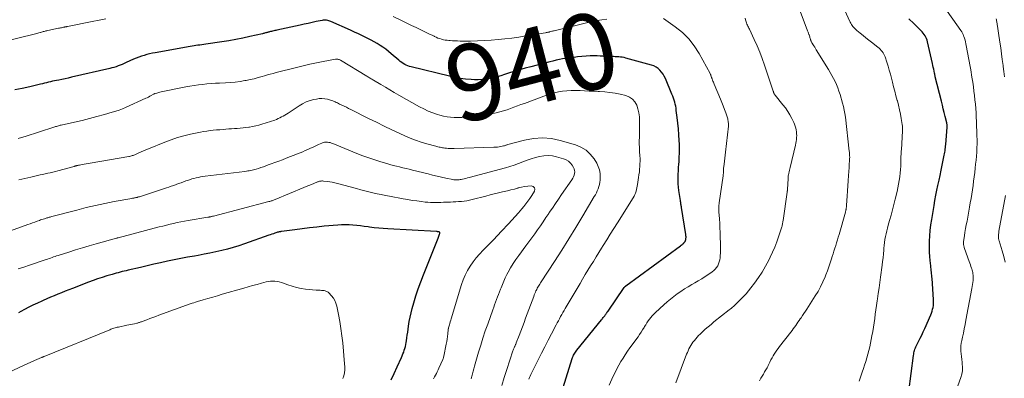
# Model space of a CAD drawing. Units: feet. Extents: x 2010000 to 2015018, y 525000 to 530000.
# Drawn here: x 2010403 to 2010661, y 525187 to 525281 of the extents above; entities that cross this region are included whole.
import ezdxf
from ezdxf.enums import TextEntityAlignment as Align

# ---------------------------------------------------------------- set-up
doc = ezdxf.new("R2010")
doc.units = ezdxf.units.FT
doc.header["$LTSCALE"] = 100
doc.header["$MEASUREMENT"] = 0
for name, color, linetype, lineweight in [('CONTOUR INDEX', 32, 'Continuous', 25), ('CONTOUR INDEX LABEL', 7, 'Continuous', 15), ('CONTOUR INTERMEDIATE', 40, 'Continuous', 15)]:
    doc.layers.add(name, color=color, linetype=linetype, lineweight=lineweight)
doc.styles.add('slant', font='romans.shx', dxfattribs={"oblique": 14.999978})

msp = doc.modelspace()

# ---------------------------------------------------------------- linework, layer by layer
at = {"layer": 'CONTOUR INDEX', "flags": 128}
for points, elevation in [([(2010545.56, 525184.32), (2010547.9, 525191.93), (2010548, 525192.23), (2010548.12, 525192.53), (2010548.25, 525192.81), (2010548.4, 525193.09), (2010548.57, 525193.36), (2010548.74, 525193.63), (2010548.93, 525193.88), (2010549.12, 525194.13), (2010555.56, 525202.08), (2010555.73, 525202.29), (2010555.89, 525202.5), (2010556.06, 525202.72), (2010556.22, 525202.93), (2010556.3, 525203.03), (2010556.43, 525203.2), (2010556.55, 525203.36), (2010556.67, 525203.52), (2010556.78, 525203.69), (2010556.92, 525203.89), (2010556.97, 525203.95), (2010557.02, 525204.02), (2010557.06, 525204.09), (2010557.11, 525204.16), (2010557.16, 525204.23), (2010557.2, 525204.29), (2010557.25, 525204.36), (2010557.3, 525204.43), (2010561.56, 525210.62), (2010561.61, 525210.68), (2010561.65, 525210.74), (2010561.71, 525210.8), (2010561.76, 525210.86), (2010561.82, 525210.91), (2010561.88, 525210.96), (2010561.94, 525211.01), (2010562, 525211.06), (2010576.33, 525221.54), (2010576.56, 525221.72), (2010576.78, 525221.9), (2010576.99, 525222.1), (2010577.19, 525222.3), (2010577.23, 525222.34), (2010577.39, 525222.54), (2010577.53, 525222.75), (2010577.63, 525222.99), (2010577.71, 525223.23), (2010577.77, 525223.49), (2010577.79, 525223.62), (2010577.81, 525223.75), (2010577.81, 525223.88), (2010577.8, 525224.01), (2010577.79, 525224.14), (2010577.77, 525224.27), (2010577.75, 525224.4), (2010577.74, 525224.53), (2010576.61, 525231.63), (2010576.57, 525231.86), (2010576.54, 525232.09), (2010576.5, 525232.32), (2010576.47, 525232.55), (2010576.43, 525232.78), (2010576.4, 525233.02), (2010576.36, 525233.25), (2010576.33, 525233.48), (2010575.93, 525236.17), (2010575.83, 525237.03), (2010575.75, 525237.88), (2010575.72, 525238.75), (2010575.72, 525239.61), (2010575.75, 525240.47), (2010575.79, 525241.33), (2010575.84, 525242.2), (2010575.91, 525243.06), (2010575.96, 525243.68), (2010576.04, 525244.85), (2010576.08, 525246.03), (2010576.08, 525247.2), (2010576.05, 525248.37), (2010576, 525249.32), (2010575.91, 525250.82), (2010575.8, 525252.33), (2010575.65, 525253.83), (2010575.49, 525255.32), (2010575.25, 525257.21), (2010575.18, 525257.76), (2010575.08, 525258.31), (2010574.96, 525258.85), (2010574.83, 525259.39), (2010574.67, 525259.93), (2010574.5, 525260.45), (2010574.31, 525260.98), (2010574.1, 525261.49), (2010572.37, 525265.59), (2010572.08, 525266.19), (2010571.75, 525266.76), (2010571.37, 525267.3), (2010570.94, 525267.81), (2010570.46, 525268.25), (2010569.94, 525268.63), (2010569.36, 525268.92), (2010568.75, 525269.15), (2010561.96, 525271), (2010561.51, 525271.1), (2010561.05, 525271.19), (2010560.59, 525271.25), (2010560.12, 525271.29), (2010559.65, 525271.31), (2010559.18, 525271.34), (2010558.72, 525271.36), (2010558.25, 525271.39), (2010557.62, 525271.42), (2010556.83, 525271.46), (2010556.05, 525271.49), (2010555.26, 525271.51), (2010554.48, 525271.53), (2010553.75, 525271.54), (2010552.64, 525271.53), (2010551.53, 525271.49), (2010550.42, 525271.41), (2010549.31, 525271.31), (2010548.83, 525271.25), (2010547.96, 525271.14), (2010547.1, 525271.02), (2010546.24, 525270.88), (2010545.38, 525270.74), (2010544.52, 525270.57), (2010543.67, 525270.39), (2010542.82, 525270.19), (2010541.97, 525269.98), (2010537.06, 525268.7), (2010535.56, 525268.3), (2010534.07, 525267.88), (2010532.59, 525267.43), (2010531.11, 525266.97), (2010530.09, 525266.64), (2010529.12, 525266.35), (2010528.15, 525266.07), (2010527.17, 525265.83), (2010526.19, 525265.61), (2010525.19, 525265.44), (2010524.2, 525265.32), (2010523.2, 525265.28), (2010522.19, 525265.29), (2010521.32, 525265.34), (2010519.88, 525265.45), (2010518.45, 525265.62), (2010517.03, 525265.88), (2010515.62, 525266.18), (2010505.56, 525268.66), (2010505.12, 525268.78), (2010504.69, 525268.94), (2010504.27, 525269.12), (2010503.87, 525269.33), (2010503.47, 525269.57), (2010503.09, 525269.82), (2010502.73, 525270.1), (2010502.37, 525270.39), (2010500.33, 525272.14), (2010499.62, 525272.72), (2010498.9, 525273.29), (2010498.16, 525273.82), (2010497.4, 525274.33), (2010496.63, 525274.82), (2010495.84, 525275.28), (2010495.04, 525275.72), (2010494.22, 525276.14), (2010493.8, 525276.35), (2010492.77, 525276.86), (2010491.73, 525277.35), (2010490.68, 525277.83), (2010489.63, 525278.31), (2010484.5, 525280.59), (2010484.22, 525280.71), (2010483.93, 525280.8), (2010483.64, 525280.87), (2010483.34, 525280.93), (2010483.04, 525280.96), (2010482.75, 525280.96), (2010482.45, 525280.94), (2010482.15, 525280.89), (2010480.64, 525280.56), (2010479.59, 525280.33), (2010478.54, 525280.1), (2010477.49, 525279.87), (2010476.44, 525279.64), (2010470.29, 525278.32), (2010470.01, 525278.26), (2010469.74, 525278.2), (2010469.46, 525278.14), (2010469.18, 525278.08), (2010469.13, 525278.07), (2010468.88, 525278.01), (2010468.63, 525277.95), (2010468.39, 525277.89), (2010468.14, 525277.83), (2010468.04, 525277.8), (2010467.84, 525277.75), (2010467.65, 525277.7), (2010467.46, 525277.64), (2010467.27, 525277.59), (2010467.08, 525277.53), (2010466.88, 525277.48), (2010466.69, 525277.43), (2010466.49, 525277.39), (2010463.21, 525276.64), (2010461.37, 525276.25), (2010459.52, 525275.88), (2010457.67, 525275.56), (2010455.81, 525275.26), (2010451.61, 525274.64), (2010451.1, 525274.57), (2010450.58, 525274.49), (2010450.06, 525274.42), (2010449.55, 525274.34), (2010449.03, 525274.26), (2010448.52, 525274.18), (2010448, 525274.1), (2010447.49, 525274.01), (2010438.31, 525272.37), (2010437.58, 525272.23), (2010436.86, 525272.07), (2010436.13, 525271.89), (2010435.42, 525271.7), (2010434.71, 525271.47), (2010434.01, 525271.23), (2010433.32, 525270.96), (2010432.63, 525270.66), (2010430.71, 525269.79), (2010430.18, 525269.56), (2010429.64, 525269.33), (2010429.11, 525269.11), (2010428.57, 525268.9), (2010428.03, 525268.7), (2010427.48, 525268.52), (2010426.92, 525268.37), (2010426.36, 525268.23), (2010416.3, 525265.92), (2010415.47, 525265.73), (2010414.65, 525265.55), (2010413.82, 525265.38), (2010412.98, 525265.21), (2010412.37, 525265.09), (2010411.85, 525264.98), (2010411.32, 525264.87), (2010410.8, 525264.75), (2010410.28, 525264.62), (2010409.76, 525264.49), (2010409.24, 525264.36), (2010408.71, 525264.23), (2010408.19, 525264.11), (2010405.34, 525263.43), (2010403.39, 525262.99), (2010401.43, 525262.59)], 940), ([(2010636.35, 525183.3), (2010637.58, 525192.76), (2010637.63, 525193.09), (2010637.69, 525193.42), (2010637.77, 525193.75), (2010637.85, 525194.07), (2010637.96, 525194.39), (2010638.07, 525194.71), (2010638.2, 525195.02), (2010638.34, 525195.32), (2010638.89, 525196.42), (2010639.31, 525197.27), (2010639.72, 525198.12), (2010640.12, 525198.98), (2010640.51, 525199.84), (2010642.1, 525203.43), (2010642.3, 525203.91), (2010642.47, 525204.39), (2010642.6, 525204.88), (2010642.71, 525205.39), (2010642.79, 525205.89), (2010642.84, 525206.4), (2010642.84, 525206.92), (2010642.83, 525207.43), (2010642.44, 525213.01), (2010642.41, 525213.43), (2010642.37, 525213.84), (2010642.32, 525214.26), (2010642.27, 525214.67), (2010642.22, 525215.09), (2010642.17, 525215.5), (2010642.12, 525215.92), (2010642.08, 525216.33), (2010641.94, 525217.69), (2010641.86, 525218.79), (2010641.8, 525219.89), (2010641.78, 525220.99), (2010641.79, 525222.09), (2010641.81, 525222.78), (2010641.88, 525224.22), (2010641.99, 525225.66), (2010642.16, 525227.09), (2010642.36, 525228.52), (2010642.97, 525232.21), (2010643.2, 525233.54), (2010643.44, 525234.87), (2010643.7, 525236.19), (2010643.99, 525237.5), (2010644.27, 525238.82), (2010644.56, 525240.13), (2010644.84, 525241.45), (2010645.12, 525242.77), (2010645.58, 525244.99), (2010645.65, 525245.4), (2010645.73, 525245.8), (2010645.79, 525246.2), (2010645.85, 525246.61), (2010645.91, 525247.02), (2010645.95, 525247.43), (2010645.99, 525247.83), (2010646.03, 525248.24), (2010646.4, 525252.83), (2010646.4, 525252.97), (2010646.41, 525253.1), (2010646.4, 525253.24), (2010646.39, 525253.38), (2010646.38, 525253.51), (2010646.36, 525253.65), (2010646.34, 525253.78), (2010646.31, 525253.92), (2010645.89, 525255.64), (2010645.64, 525256.63), (2010645.4, 525257.62), (2010645.15, 525258.62), (2010644.91, 525259.61), (2010643.3, 525266.07), (2010643.24, 525266.3), (2010643.19, 525266.52), (2010643.14, 525266.75), (2010643.09, 525266.97), (2010642.98, 525267.54), (2010642.87, 525268.05), (2010642.77, 525268.55), (2010642.65, 525269.06), (2010642.54, 525269.57), (2010641.25, 525275.29), (2010641.14, 525275.69), (2010641, 525276.09), (2010640.82, 525276.47), (2010640.62, 525276.84), (2010640.38, 525277.2), (2010640.13, 525277.54), (2010639.85, 525277.86), (2010639.56, 525278.17), (2010637.62, 525280.06), (2010636.36, 525281.32)], 960), ([(2010500.28, 525186.34), (2010501.09, 525188.03), (2010501.88, 525189.72), (2010503.01, 525192.17), (2010503.22, 525192.65), (2010503.42, 525193.13), (2010503.61, 525193.62), (2010503.78, 525194.11), (2010503.93, 525194.61), (2010504.06, 525195.11), (2010504.17, 525195.62), (2010504.26, 525196.13), (2010504.33, 525196.61), (2010504.44, 525197.37), (2010504.55, 525198.12), (2010504.66, 525198.88), (2010504.77, 525199.64), (2010504.88, 525200.48), (2010505.07, 525201.66), (2010505.29, 525202.82), (2010505.56, 525203.98), (2010505.86, 525205.13), (2010506.27, 525206.59), (2010506.83, 525208.46), (2010507.43, 525210.31), (2010508.09, 525212.14), (2010508.78, 525213.96), (2010512.65, 525223.61), (2010512.75, 525223.86), (2010512.85, 525224.12), (2010512.95, 525224.38), (2010513.05, 525224.64), (2010513.13, 525224.86), (2010513.14, 525224.99), (2010513.11, 525225.09), (2010513.04, 525225.17), (2010512.93, 525225.23), (2010512.77, 525225.27), (2010512.7, 525225.29), (2010512.63, 525225.3), (2010512.56, 525225.31), (2010512.49, 525225.31), (2010512.42, 525225.32), (2010512.35, 525225.32), (2010512.28, 525225.33), (2010512.21, 525225.33), (2010499.45, 525226.05), (2010498.25, 525226.13), (2010497.05, 525226.23), (2010495.85, 525226.36), (2010494.66, 525226.51), (2010494.26, 525226.56), (2010493.26, 525226.69), (2010492.27, 525226.82), (2010491.27, 525226.93), (2010490.27, 525227.04), (2010489.27, 525227.11), (2010488.28, 525227.14), (2010487.28, 525227.12), (2010486.28, 525227.05), (2010482.74, 525226.72), (2010480.81, 525226.52), (2010478.89, 525226.31), (2010476.97, 525226.08), (2010475.05, 525225.83), (2010471.53, 525225.36), (2010471.37, 525225.34), (2010471.22, 525225.31), (2010471.06, 525225.28), (2010470.9, 525225.25), (2010470.75, 525225.22), (2010470.59, 525225.18), (2010470.44, 525225.14), (2010470.29, 525225.09), (2010469.77, 525224.91), (2010469.37, 525224.77), (2010468.96, 525224.63), (2010468.55, 525224.49), (2010468.15, 525224.35), (2010461.82, 525222.09), (2010460.33, 525221.59), (2010458.83, 525221.12), (2010457.31, 525220.71), (2010455.79, 525220.33), (2010454.25, 525219.99), (2010452.71, 525219.66), (2010451.17, 525219.36), (2010449.62, 525219.07), (2010448.64, 525218.9), (2010446.85, 525218.58), (2010445.06, 525218.24), (2010443.28, 525217.88), (2010441.51, 525217.51), (2010439.73, 525217.12), (2010437.96, 525216.73), (2010436.19, 525216.32), (2010434.42, 525215.91), (2010431.21, 525215.16), (2010430.69, 525215.04), (2010430.16, 525214.91), (2010429.63, 525214.79), (2010429.1, 525214.66), (2010428.58, 525214.52), (2010428.05, 525214.38), (2010427.53, 525214.24), (2010427.01, 525214.08), (2010425.61, 525213.65), (2010424.39, 525213.27), (2010423.18, 525212.86), (2010421.98, 525212.44), (2010420.78, 525211.99), (2010416.62, 525210.4), (2010415.65, 525210.02), (2010414.68, 525209.64), (2010413.71, 525209.25), (2010412.75, 525208.85), (2010411.78, 525208.45), (2010410.82, 525208.05), (2010409.86, 525207.64), (2010408.9, 525207.23), (2010408.5, 525207.06), (2010407.35, 525206.54), (2010406.21, 525206.01), (2010405.09, 525205.44), (2010403.97, 525204.86), (2010403.03, 525204.34), (2010402.39, 525203.99)], 920)]:
    msp.add_lwpolyline(points, dxfattribs=dict(at, elevation=elevation))
at = {"layer": 'CONTOUR INTERMEDIATE', "flags": 128}
for points, elevation in [([(2010597.07, 525186.04), (2010597.47, 525186.74), (2010598.13, 525187.86), (2010598.29, 525188.14), (2010598.46, 525188.41), (2010598.63, 525188.69), (2010598.8, 525188.96), (2010598.97, 525189.24), (2010599.13, 525189.52), (2010599.27, 525189.8), (2010599.42, 525190.09), (2010599.85, 525191.02), (2010600.12, 525191.56), (2010600.39, 525192.09), (2010600.68, 525192.61), (2010600.98, 525193.12), (2010601.3, 525193.63), (2010601.64, 525194.12), (2010601.98, 525194.61), (2010602.35, 525195.08), (2010605.33, 525198.89), (2010605.66, 525199.31), (2010605.98, 525199.75), (2010606.3, 525200.19), (2010606.61, 525200.63), (2010606.91, 525201.07), (2010607.22, 525201.52), (2010607.52, 525201.96), (2010607.83, 525202.41), (2010608.01, 525202.66), (2010608.4, 525203.23), (2010608.79, 525203.8), (2010609.17, 525204.38), (2010609.55, 525204.96), (2010611.76, 525208.41), (2010612.48, 525209.61), (2010613.16, 525210.84), (2010613.76, 525212.11), (2010614.32, 525213.4), (2010614.55, 525213.99), (2010614.94, 525215.01), (2010615.32, 525216.04), (2010615.68, 525217.08), (2010616.02, 525218.12), (2010616.22, 525218.75), (2010616.45, 525219.48), (2010616.68, 525220.21), (2010616.9, 525220.94), (2010617.13, 525221.67), (2010617.36, 525222.4), (2010617.58, 525223.13), (2010617.8, 525223.86), (2010618.01, 525224.6), (2010619.68, 525230.46), (2010619.72, 525230.61), (2010619.76, 525230.75), (2010619.79, 525230.89), (2010619.82, 525231.04), (2010619.85, 525231.18), (2010619.88, 525231.33), (2010619.9, 525231.47), (2010619.92, 525231.62), (2010619.94, 525231.79), (2010619.96, 525231.94), (2010619.97, 525232.09), (2010619.98, 525232.25), (2010620.16, 525234.65), (2010620.25, 525236.01), (2010620.34, 525237.36), (2010620.42, 525238.72), (2010620.5, 525240.07), (2010620.63, 525242.22), (2010620.65, 525242.58), (2010620.67, 525242.95), (2010620.7, 525243.31), (2010620.73, 525243.68), (2010620.76, 525244.04), (2010620.77, 525244.22), (2010620.79, 525244.41), (2010620.79, 525244.6), (2010620.8, 525244.79), (2010620.8, 525244.97), (2010620.79, 525245.16), (2010620.79, 525245.35), (2010620.78, 525245.53), (2010620.77, 525245.6), (2010620.75, 525245.81), (2010620.73, 525246.03), (2010620.71, 525246.25), (2010620.69, 525246.47), (2010619.67, 525255.45), (2010619.54, 525256.38), (2010619.38, 525257.3), (2010619.17, 525258.21), (2010618.93, 525259.12), (2010618.26, 525261.44), (2010617.98, 525262.31), (2010617.68, 525263.16), (2010617.34, 525264), (2010616.97, 525264.82), (2010616.56, 525265.63), (2010616.14, 525266.43), (2010615.69, 525267.22), (2010615.23, 525268), (2010612.03, 525273.19), (2010611.83, 525273.52), (2010611.62, 525273.85), (2010611.41, 525274.17), (2010611.2, 525274.5), (2010610.93, 525274.92), (2010610.86, 525275.03), (2010610.79, 525275.15), (2010610.73, 525275.28), (2010610.68, 525275.4), (2010610.63, 525275.53), (2010610.58, 525275.66), (2010610.54, 525275.8), (2010610.5, 525275.93), (2010610.44, 525276.14), (2010610.37, 525276.37), (2010610.3, 525276.61), (2010610.22, 525276.84), (2010610.14, 525277.07), (2010610.09, 525277.22), (2010609.97, 525277.52), (2010609.86, 525277.83), (2010609.75, 525278.13), (2010609.63, 525278.44), (2010605.84, 525288.48)], 952), ([(2010623.27, 525185.95), (2010624.09, 525188.35), (2010624.41, 525189.29), (2010624.72, 525190.23), (2010625.02, 525191.17), (2010625.32, 525192.11), (2010625.6, 525193.06), (2010625.85, 525194.01), (2010626.07, 525194.97), (2010626.27, 525195.94), (2010626.64, 525197.89), (2010626.85, 525199.03), (2010627.04, 525200.17), (2010627.21, 525201.32), (2010627.37, 525202.47), (2010627.52, 525203.62), (2010627.68, 525204.77), (2010627.84, 525205.92), (2010628.01, 525207.07), (2010628.1, 525207.64), (2010628.31, 525209.07), (2010628.52, 525210.51), (2010628.72, 525211.94), (2010628.92, 525213.38), (2010629.33, 525216.48), (2010629.46, 525217.48), (2010629.57, 525218.47), (2010629.67, 525219.47), (2010629.76, 525220.47), (2010629.8, 525220.93), (2010629.87, 525221.7), (2010629.96, 525222.47), (2010630.08, 525223.24), (2010630.21, 525224), (2010630.37, 525224.76), (2010630.54, 525225.52), (2010630.73, 525226.27), (2010630.93, 525227.02), (2010631.29, 525228.29), (2010631.68, 525229.67), (2010632.05, 525231.05), (2010632.41, 525232.44), (2010632.76, 525233.83), (2010633.26, 525235.85), (2010633.47, 525236.81), (2010633.67, 525237.77), (2010633.83, 525238.73), (2010633.97, 525239.7), (2010633.99, 525239.84), (2010634.09, 525240.74), (2010634.17, 525241.64), (2010634.22, 525242.55), (2010634.25, 525243.45), (2010634.27, 525244.75), (2010634.27, 525245), (2010634.28, 525245.26), (2010634.3, 525245.52), (2010634.31, 525245.78), (2010634.33, 525246.03), (2010634.35, 525246.29), (2010634.36, 525246.55), (2010634.38, 525246.81), (2010634.67, 525251.84), (2010634.68, 525252.25), (2010634.67, 525252.67), (2010634.64, 525253.09), (2010634.59, 525253.5), (2010634.35, 525255.04), (2010634.15, 525256.21), (2010633.92, 525257.39), (2010633.64, 525258.55), (2010633.33, 525259.7), (2010633.3, 525259.82), (2010632.96, 525261.02), (2010632.63, 525262.24), (2010632.31, 525263.45), (2010632.01, 525264.67), (2010631.77, 525265.66), (2010631.49, 525266.74), (2010631.2, 525267.81), (2010630.89, 525268.88), (2010630.55, 525269.94), (2010630.12, 525271.28), (2010629.97, 525271.66), (2010629.8, 525272.02), (2010629.59, 525272.36), (2010629.36, 525272.69), (2010629.09, 525273), (2010628.82, 525273.3), (2010628.52, 525273.57), (2010628.21, 525273.83), (2010626.55, 525275.13), (2010625.81, 525275.72), (2010625.06, 525276.31), (2010624.32, 525276.9), (2010623.58, 525277.5), (2010622.65, 525278.25), (2010622.38, 525278.48), (2010622.13, 525278.72), (2010621.89, 525278.99), (2010621.67, 525279.26), (2010621.46, 525279.55), (2010621.27, 525279.85), (2010621.09, 525280.16), (2010620.93, 525280.47), (2010619.44, 525283.66)], 956), ([(2010648.41, 525182.59), (2010650, 525186.93), (2010650.25, 525187.82), (2010650.42, 525188.72), (2010650.45, 525189.64), (2010650.4, 525190.56), (2010650.35, 525191.01), (2010650.26, 525191.72), (2010650.18, 525192.43), (2010650.12, 525193.14), (2010650.05, 525193.85), (2010650.03, 525194.56), (2010650.05, 525195.27), (2010650.13, 525195.97), (2010650.25, 525196.67), (2010650.44, 525197.52), (2010650.68, 525198.64), (2010650.92, 525199.77), (2010651.14, 525200.89), (2010651.36, 525202.02), (2010652.92, 525210.38), (2010653.01, 525210.9), (2010653.09, 525211.41), (2010653.16, 525211.93), (2010653.21, 525212.45), (2010653.24, 525212.79), (2010653.26, 525213.14), (2010653.27, 525213.49), (2010653.24, 525213.84), (2010653.2, 525214.19), (2010653.14, 525214.53), (2010653.06, 525214.88), (2010652.97, 525215.21), (2010652.86, 525215.55), (2010652.8, 525215.74), (2010652.65, 525216.17), (2010652.51, 525216.6), (2010652.36, 525217.02), (2010652.21, 525217.45), (2010650.97, 525220.92), (2010650.91, 525221.11), (2010650.86, 525221.29), (2010650.81, 525221.48), (2010650.77, 525221.67), (2010650.74, 525221.86), (2010650.72, 525222.05), (2010650.72, 525222.25), (2010650.72, 525222.44), (2010650.73, 525222.58), (2010650.75, 525222.84), (2010650.77, 525223.11), (2010650.81, 525223.37), (2010650.84, 525223.63), (2010651.1, 525225.11), (2010651.27, 525226.11), (2010651.45, 525227.1), (2010651.63, 525228.1), (2010651.81, 525229.1), (2010652.3, 525231.74), (2010652.5, 525232.88), (2010652.7, 525234.02), (2010652.88, 525235.17), (2010653.06, 525236.31), (2010653.22, 525237.46), (2010653.37, 525238.61), (2010653.52, 525239.76), (2010653.66, 525240.91), (2010653.78, 525241.99), (2010653.9, 525243.06), (2010654, 525244.13), (2010654.09, 525245.19), (2010654.17, 525246.26), (2010654.23, 525247.33), (2010654.26, 525248.4), (2010654.27, 525249.47), (2010654.25, 525250.54), (2010654.12, 525254.33), (2010654.07, 525255.47), (2010654.01, 525256.61), (2010653.92, 525257.74), (2010653.83, 525258.88), (2010653.71, 525260.01), (2010653.59, 525261.14), (2010653.45, 525262.27), (2010653.3, 525263.4), (2010653.13, 525264.6), (2010652.99, 525265.53), (2010652.85, 525266.46), (2010652.69, 525267.39), (2010652.52, 525268.31), (2010652.35, 525269.23), (2010652.18, 525270.16), (2010652.01, 525271.08), (2010651.85, 525272), (2010651.36, 525274.75), (2010651.26, 525275.23), (2010651.14, 525275.71), (2010650.99, 525276.19), (2010650.83, 525276.66), (2010650.75, 525276.86), (2010650.6, 525277.22), (2010650.43, 525277.57), (2010650.24, 525277.9), (2010650.03, 525278.22), (2010645.4, 525284.83)], 964), ([(2010425.31, 525281.32), (2010423.56, 525280.93), (2010421.8, 525280.57), (2010415.25, 525279.28), (2010415.12, 525279.25), (2010414.99, 525279.23), (2010414.85, 525279.2), (2010414.72, 525279.18), (2010414.59, 525279.16), (2010414.45, 525279.13), (2010414.32, 525279.11), (2010414.19, 525279.08), (2010413.93, 525279.03), (2010413.67, 525278.98), (2010413.41, 525278.93), (2010413.15, 525278.87), (2010412.89, 525278.82), (2010410.09, 525278.22), (2010409.85, 525278.17), (2010409.61, 525278.11), (2010409.38, 525278.06), (2010409.14, 525278), (2010408.91, 525277.94), (2010408.67, 525277.87), (2010408.43, 525277.81), (2010408.2, 525277.75), (2010408.07, 525277.71), (2010407.77, 525277.63), (2010407.47, 525277.55), (2010407.17, 525277.47), (2010406.87, 525277.4), (2010393.59, 525274.13)], 944), ([(2010556.95, 525281.21), (2010555.7, 525281.06), (2010554.45, 525280.88), (2010553.21, 525280.64), (2010551.97, 525280.36), (2010543.16, 525278.18), (2010542.95, 525278.12), (2010542.74, 525278.07), (2010542.52, 525278.02), (2010542.31, 525277.96), (2010541.89, 525277.85), (2010541.81, 525277.84), (2010541.5, 525277.77), (2010541.35, 525277.74), (2010541.19, 525277.71), (2010541.04, 525277.68), (2010540.88, 525277.65), (2010535.63, 525276.79), (2010533.83, 525276.51), (2010532.03, 525276.25), (2010530.22, 525276.03), (2010528.41, 525275.84), (2010526.6, 525275.68), (2010524.78, 525275.57), (2010522.97, 525275.5), (2010521.15, 525275.47), (2010518.43, 525275.47), (2010517.78, 525275.48), (2010517.12, 525275.5), (2010516.47, 525275.53), (2010515.82, 525275.57), (2010515.5, 525275.6), (2010515.01, 525275.65), (2010514.52, 525275.72), (2010514.04, 525275.82), (2010513.56, 525275.94), (2010513.09, 525276.09), (2010512.62, 525276.26), (2010512.17, 525276.45), (2010511.72, 525276.65), (2010511.59, 525276.72), (2010511.08, 525276.97), (2010510.57, 525277.22), (2010510.06, 525277.47), (2010509.55, 525277.72), (2010508.12, 525278.41), (2010506.9, 525279), (2010505.67, 525279.59), (2010504.45, 525280.18), (2010503.22, 525280.76), (2010500.81, 525281.91)], 944), ([(2010557.59, 525184.89), (2010558.68, 525187.33), (2010559.14, 525188.3), (2010559.62, 525189.26), (2010560.13, 525190.2), (2010560.67, 525191.13), (2010561.24, 525192.04), (2010561.82, 525192.94), (2010562.43, 525193.83), (2010563.04, 525194.71), (2010565.18, 525197.67), (2010565.6, 525198.26), (2010566.01, 525198.86), (2010566.4, 525199.47), (2010566.78, 525200.09), (2010566.92, 525200.33), (2010567.23, 525200.83), (2010567.54, 525201.32), (2010567.87, 525201.81), (2010568.21, 525202.29), (2010568.56, 525202.75), (2010568.94, 525203.2), (2010569.34, 525203.63), (2010569.75, 525204.04), (2010571.96, 525206.08), (2010572.81, 525206.84), (2010573.68, 525207.57), (2010574.58, 525208.28), (2010575.5, 525208.96), (2010576.44, 525209.61), (2010577.39, 525210.24), (2010578.37, 525210.83), (2010579.35, 525211.41), (2010580.07, 525211.81), (2010581.02, 525212.36), (2010581.95, 525212.92), (2010582.87, 525213.52), (2010583.78, 525214.13), (2010584.66, 525214.75), (2010585.09, 525215.09), (2010585.48, 525215.47), (2010585.82, 525215.9), (2010586.12, 525216.36), (2010586.35, 525216.86), (2010586.54, 525217.37), (2010586.66, 525217.9), (2010586.74, 525218.45), (2010586.77, 525218.94), (2010586.82, 525219.75), (2010586.85, 525220.55), (2010586.86, 525221.36), (2010586.85, 525222.16), (2010586.8, 525223.86), (2010586.76, 525225.07), (2010586.7, 525226.28), (2010586.64, 525227.49), (2010586.56, 525228.7), (2010586.44, 525230.52), (2010586.43, 525230.82), (2010586.41, 525231.12), (2010586.41, 525231.42), (2010586.41, 525231.72), (2010586.42, 525232.02), (2010586.44, 525232.32), (2010586.47, 525232.62), (2010586.51, 525232.92), (2010587.56, 525240), (2010587.57, 525240.09), (2010587.58, 525240.19), (2010587.59, 525240.29), (2010587.6, 525240.38), (2010587.6, 525240.48), (2010587.61, 525240.57), (2010587.61, 525240.67), (2010587.62, 525240.76), (2010587.62, 525241.02), (2010587.63, 525241.24), (2010587.64, 525241.46), (2010587.65, 525241.68), (2010587.68, 525241.9), (2010587.8, 525243.05), (2010587.89, 525243.85), (2010587.98, 525244.64), (2010588.06, 525245.44), (2010588.15, 525246.23), (2010588.93, 525253.06), (2010588.95, 525253.33), (2010588.95, 525253.6), (2010588.94, 525253.88), (2010588.91, 525254.15), (2010588.87, 525254.42), (2010588.82, 525254.69), (2010588.75, 525254.96), (2010588.67, 525255.22), (2010588.23, 525256.55), (2010587.91, 525257.48), (2010587.58, 525258.4), (2010587.23, 525259.31), (2010586.86, 525260.21), (2010585.21, 525264.1), (2010585.09, 525264.37), (2010584.98, 525264.65), (2010584.87, 525264.92), (2010584.76, 525265.2), (2010584.64, 525265.52), (2010584.59, 525265.63), (2010584.55, 525265.75), (2010584.51, 525265.87), (2010584.47, 525265.99), (2010584.43, 525266.11), (2010584.39, 525266.23), (2010584.36, 525266.34), (2010584.32, 525266.46), (2010584.28, 525266.57), (2010584.23, 525266.69), (2010584.18, 525266.8), (2010584.13, 525266.91), (2010581.26, 525272.18), (2010579.97, 525274.2), (2010578.52, 525276.07), (2010576.83, 525277.72), (2010574.97, 525279.23), (2010571.88, 525281.4)], 944), ([(2010575.12, 525185.57), (2010577.95, 525193.05), (2010578.15, 525193.52), (2010578.35, 525193.99), (2010578.57, 525194.45), (2010578.81, 525194.9), (2010579.07, 525195.34), (2010579.34, 525195.78), (2010579.63, 525196.2), (2010579.93, 525196.61), (2010580, 525196.7), (2010580.35, 525197.14), (2010580.72, 525197.57), (2010581.11, 525197.98), (2010581.51, 525198.38), (2010582.13, 525198.96), (2010582.87, 525199.64), (2010583.61, 525200.29), (2010584.37, 525200.93), (2010585.14, 525201.56), (2010589.15, 525204.73), (2010589.43, 525204.96), (2010589.71, 525205.19), (2010589.99, 525205.42), (2010590.27, 525205.66), (2010590.54, 525205.91), (2010590.81, 525206.15), (2010591.07, 525206.4), (2010591.34, 525206.66), (2010592.22, 525207.53), (2010592.91, 525208.24), (2010593.57, 525208.97), (2010594.21, 525209.72), (2010594.83, 525210.49), (2010595.8, 525211.76), (2010596.84, 525213.21), (2010597.82, 525214.69), (2010598.71, 525216.23), (2010599.54, 525217.81), (2010599.91, 525218.56), (2010600.53, 525219.89), (2010601.11, 525221.24), (2010601.63, 525222.61), (2010602.12, 525223.99), (2010602.89, 525226.32), (2010602.96, 525226.55), (2010603.03, 525226.79), (2010603.09, 525227.02), (2010603.14, 525227.26), (2010603.19, 525227.51), (2010603.23, 525227.75), (2010603.27, 525227.99), (2010603.31, 525228.23), (2010604.34, 525235.69), (2010604.35, 525235.75), (2010604.36, 525235.82), (2010604.38, 525235.88), (2010604.39, 525235.94), (2010604.41, 525236), (2010604.42, 525236.06), (2010604.43, 525236.12), (2010604.44, 525236.18), (2010604.45, 525236.24), (2010604.46, 525236.3), (2010604.47, 525236.36), (2010604.47, 525236.42), (2010604.62, 525239.34), (2010604.64, 525239.66), (2010604.67, 525239.98), (2010604.72, 525240.29), (2010604.78, 525240.61), (2010604.8, 525240.72), (2010604.87, 525241.09), (2010604.95, 525241.46), (2010605.04, 525241.82), (2010605.12, 525242.19), (2010606.55, 525248.08), (2010606.66, 525248.57), (2010606.75, 525249.07), (2010606.82, 525249.57), (2010606.87, 525250.07), (2010606.88, 525250.57), (2010606.87, 525251.07), (2010606.82, 525251.57), (2010606.74, 525252.06), (2010606.74, 525252.08), (2010606.62, 525252.58), (2010606.47, 525253.07), (2010606.29, 525253.55), (2010606.09, 525254.02), (2010605.58, 525255.06), (2010605.08, 525256.02), (2010604.53, 525256.95), (2010603.91, 525257.85), (2010603.25, 525258.72), (2010601.2, 525261.24), (2010601.15, 525261.3), (2010601.1, 525261.36), (2010601.06, 525261.43), (2010601.01, 525261.5), (2010600.97, 525261.56), (2010600.93, 525261.63), (2010600.9, 525261.7), (2010600.87, 525261.78), (2010600.85, 525261.84), (2010600.81, 525261.95), (2010600.78, 525262.05), (2010600.74, 525262.16), (2010600.7, 525262.26), (2010598.41, 525269.15), (2010597.81, 525270.85), (2010597.18, 525272.54), (2010596.48, 525274.2), (2010595.74, 525275.85), (2010594.46, 525278.57), (2010594.33, 525278.84), (2010594.2, 525279.12), (2010594.06, 525279.39), (2010593.93, 525279.66), (2010593.8, 525279.94), (2010593.69, 525280.22), (2010593.58, 525280.51), (2010593.49, 525280.8), (2010593.42, 525281.06), (2010593.31, 525281.48)], 948), ([(2010661.5, 525266.01), (2010661.33, 525267.41), (2010661.15, 525268.8), (2010661.12, 525269.07), (2010660.91, 525270.6), (2010660.7, 525272.12), (2010660.48, 525273.65), (2010660.26, 525275.17), (2010659.45, 525280.54), (2010659.41, 525280.8), (2010659.36, 525281.06), (2010659.3, 525281.31)], 968), ([(2010536.49, 525186.5), (2010536.66, 525186.91), (2010536.84, 525187.32), (2010537.04, 525187.72), (2010538.97, 525191.6), (2010539.83, 525193.32), (2010540.7, 525195.03), (2010541.58, 525196.74), (2010542.47, 525198.45), (2010543.67, 525200.77), (2010543.96, 525201.31), (2010544.25, 525201.86), (2010544.54, 525202.4), (2010544.83, 525202.95), (2010545.13, 525203.49), (2010545.43, 525204.03), (2010545.74, 525204.57), (2010546.05, 525205.1), (2010549.94, 525211.68), (2010550.64, 525212.85), (2010551.33, 525214.01), (2010552.03, 525215.18), (2010552.74, 525216.34), (2010553.45, 525217.5), (2010554.16, 525218.66), (2010554.88, 525219.81), (2010555.6, 525220.96), (2010556.03, 525221.64), (2010556.97, 525223.13), (2010557.9, 525224.63), (2010558.84, 525226.12), (2010559.78, 525227.61), (2010563.93, 525234.23), (2010564.16, 525234.64), (2010564.37, 525235.05), (2010564.54, 525235.48), (2010564.69, 525235.93), (2010564.81, 525236.38), (2010564.91, 525236.83), (2010565, 525237.29), (2010565.08, 525237.76), (2010565.35, 525239.59), (2010565.44, 525240.3), (2010565.53, 525241.01), (2010565.6, 525241.72), (2010565.66, 525242.44), (2010565.7, 525243.15), (2010565.72, 525243.87), (2010565.71, 525244.58), (2010565.67, 525245.3), (2010565.59, 525246.44), (2010565.56, 525246.88), (2010565.54, 525247.31), (2010565.53, 525247.75), (2010565.52, 525248.19), (2010565.52, 525248.63), (2010565.52, 525249.06), (2010565.52, 525249.5), (2010565.53, 525249.94), (2010565.58, 525254.45), (2010565.53, 525255.52), (2010565.4, 525256.56), (2010565.16, 525257.59), (2010564.84, 525258.6), (2010564.35, 525259.48), (2010563.73, 525260.21), (2010562.92, 525260.73), (2010561.99, 525261.1), (2010560.51, 525261.45), (2010559.17, 525261.73), (2010557.82, 525261.95), (2010556.46, 525262.09), (2010555.09, 525262.18), (2010554.73, 525262.19), (2010553.54, 525262.24), (2010552.34, 525262.3), (2010551.15, 525262.36), (2010549.96, 525262.43), (2010549.79, 525262.44), (2010548.68, 525262.48), (2010547.58, 525262.47), (2010546.48, 525262.4), (2010545.38, 525262.28), (2010544.29, 525262.09), (2010543.21, 525261.86), (2010542.15, 525261.55), (2010541.1, 525261.2), (2010535.32, 525259.07), (2010534.41, 525258.73), (2010533.5, 525258.39), (2010532.59, 525258.04), (2010531.68, 525257.7), (2010530.76, 525257.38), (2010529.84, 525257.08), (2010528.9, 525256.83), (2010527.95, 525256.6), (2010526.28, 525256.24), (2010525.05, 525256), (2010523.82, 525255.8), (2010522.58, 525255.64), (2010521.34, 525255.52), (2010520.78, 525255.47), (2010519.81, 525255.41), (2010518.85, 525255.37), (2010517.88, 525255.35), (2010516.91, 525255.35), (2010515.95, 525255.41), (2010515, 525255.52), (2010514.06, 525255.71), (2010513.13, 525255.95), (2010512.49, 525256.15), (2010511.26, 525256.57), (2010510.05, 525257.04), (2010508.88, 525257.59), (2010507.73, 525258.19), (2010502.34, 525261.25), (2010501.15, 525261.93), (2010499.97, 525262.61), (2010498.79, 525263.31), (2010497.61, 525264.01), (2010495.7, 525265.15), (2010495.48, 525265.28), (2010495.26, 525265.42), (2010495.04, 525265.55), (2010494.82, 525265.68), (2010494.6, 525265.81), (2010494.38, 525265.94), (2010494.15, 525266.07), (2010493.93, 525266.21), (2010486.98, 525270.42), (2010486.83, 525270.5), (2010486.67, 525270.57), (2010486.51, 525270.62), (2010486.35, 525270.66), (2010486.18, 525270.68), (2010486.01, 525270.69), (2010485.84, 525270.68), (2010485.67, 525270.66), (2010482.46, 525270.08), (2010480.69, 525269.74), (2010478.93, 525269.37), (2010477.17, 525268.97), (2010475.42, 525268.54), (2010470.08, 525267.16), (2010469.32, 525266.96), (2010468.56, 525266.75), (2010467.8, 525266.53), (2010467.04, 525266.31), (2010466.46, 525266.13), (2010465.4, 525265.83), (2010464.34, 525265.55), (2010463.27, 525265.32), (2010462.2, 525265.1), (2010461.86, 525265.04), (2010460.61, 525264.85), (2010459.35, 525264.68), (2010458.09, 525264.57), (2010456.83, 525264.49), (2010455.25, 525264.42), (2010454.13, 525264.35), (2010453.01, 525264.28), (2010451.89, 525264.18), (2010450.77, 525264.07), (2010449.66, 525263.94), (2010448.55, 525263.78), (2010447.44, 525263.59), (2010446.34, 525263.39), (2010439.86, 525262.08), (2010439.57, 525262.02), (2010439.29, 525261.95), (2010439.01, 525261.88), (2010438.74, 525261.79), (2010438.29, 525261.65), (2010438.24, 525261.63), (2010438.18, 525261.62), (2010438.13, 525261.59), (2010438.08, 525261.57), (2010438.03, 525261.55), (2010437.98, 525261.52), (2010437.93, 525261.5), (2010437.88, 525261.47), (2010437.27, 525261.12), (2010436.91, 525260.93), (2010436.56, 525260.74), (2010436.19, 525260.56), (2010435.82, 525260.39), (2010430.56, 525258.01), (2010429.7, 525257.65), (2010428.83, 525257.3), (2010427.94, 525257), (2010427.05, 525256.72), (2010424.96, 525256.12), (2010423.01, 525255.58), (2010421.06, 525255.06), (2010419.09, 525254.58), (2010417.12, 525254.12), (2010413.6, 525253.35), (2010413.36, 525253.29), (2010413.11, 525253.23), (2010412.87, 525253.17), (2010412.63, 525253.1), (2010412.39, 525253.02), (2010412.15, 525252.95), (2010411.91, 525252.87), (2010411.67, 525252.8), (2010404.14, 525250.39), (2010403.22, 525250.11), (2010402.3, 525249.86)], 936), ([(2010529.42, 525184.86), (2010530.05, 525186.97), (2010530.7, 525189.06), (2010532.32, 525193.96), (2010532.39, 525194.16), (2010532.46, 525194.36), (2010532.54, 525194.56), (2010532.63, 525194.75), (2010532.66, 525194.84), (2010532.73, 525194.99), (2010532.8, 525195.14), (2010532.87, 525195.29), (2010532.94, 525195.44), (2010533.01, 525195.59), (2010533.07, 525195.74), (2010533.13, 525195.89), (2010533.2, 525196.04), (2010533.95, 525198), (2010534.38, 525199.14), (2010534.81, 525200.27), (2010535.23, 525201.41), (2010535.66, 525202.54), (2010537.78, 525208.29), (2010537.92, 525208.65), (2010538.06, 525209.01), (2010538.21, 525209.37), (2010538.37, 525209.72), (2010538.42, 525209.83), (2010538.56, 525210.13), (2010538.71, 525210.42), (2010538.88, 525210.7), (2010539.04, 525210.98), (2010539.22, 525211.26), (2010539.4, 525211.54), (2010539.57, 525211.81), (2010539.75, 525212.09), (2010543.23, 525217.47), (2010545.13, 525220.44), (2010547, 525223.43), (2010548.85, 525226.44), (2010550.67, 525229.46), (2010553.69, 525234.52), (2010553.97, 525235.03), (2010554.24, 525235.55), (2010554.49, 525236.08), (2010554.72, 525236.61), (2010554.91, 525237.16), (2010555.06, 525237.72), (2010555.16, 525238.29), (2010555.22, 525238.87), (2010555.26, 525239.66), (2010555.21, 525240.62), (2010555.06, 525241.56), (2010554.75, 525242.45), (2010554.32, 525243.31), (2010553.62, 525244.44), (2010552.64, 525245.69), (2010551.52, 525246.75), (2010550.19, 525247.55), (2010548.72, 525248.16), (2010544.77, 525249.3), (2010542.43, 525249.78), (2010540.09, 525249.99), (2010537.74, 525249.83), (2010535.39, 525249.4), (2010530.99, 525248.23), (2010530.84, 525248.18), (2010530.69, 525248.14), (2010530.55, 525248.09), (2010530.41, 525248.03), (2010530.26, 525247.97), (2010530.12, 525247.93), (2010529.97, 525247.89), (2010529.82, 525247.85), (2010529.17, 525247.72), (2010528.7, 525247.64), (2010528.22, 525247.57), (2010527.75, 525247.53), (2010527.27, 525247.5), (2010516.9, 525247.17), (2010516.38, 525247.17), (2010515.86, 525247.18), (2010515.34, 525247.22), (2010514.82, 525247.27), (2010514.38, 525247.32), (2010514.08, 525247.36), (2010513.79, 525247.41), (2010513.49, 525247.46), (2010513.2, 525247.51), (2010512.91, 525247.57), (2010512.62, 525247.63), (2010512.33, 525247.7), (2010512.04, 525247.78), (2010509.66, 525248.43), (2010508.2, 525248.86), (2010506.75, 525249.35), (2010505.33, 525249.91), (2010503.93, 525250.51), (2010502.58, 525251.14), (2010500.52, 525252.1), (2010498.48, 525253.08), (2010496.44, 525254.08), (2010494.4, 525255.09), (2010489.74, 525257.45), (2010489.15, 525257.75), (2010488.56, 525258.04), (2010487.97, 525258.33), (2010487.38, 525258.61), (2010486.77, 525258.89), (2010486.48, 525259.03), (2010486.19, 525259.17), (2010485.9, 525259.32), (2010485.61, 525259.46), (2010485.32, 525259.59), (2010485.02, 525259.72), (2010484.71, 525259.82), (2010484.41, 525259.91), (2010483.58, 525260.13), (2010482.86, 525260.27), (2010482.13, 525260.34), (2010481.4, 525260.31), (2010480.66, 525260.21), (2010480.03, 525260.07), (2010479, 525259.79), (2010478.01, 525259.44), (2010477.05, 525258.98), (2010476.13, 525258.45), (2010473.22, 525256.53), (2010472.8, 525256.26), (2010472.38, 525256), (2010471.96, 525255.74), (2010471.53, 525255.49), (2010471.1, 525255.25), (2010470.66, 525255.04), (2010470.2, 525254.85), (2010469.74, 525254.68), (2010466.33, 525253.59), (2010465.53, 525253.35), (2010464.72, 525253.14), (2010463.9, 525252.97), (2010463.07, 525252.83), (2010462.91, 525252.81), (2010462.16, 525252.71), (2010461.41, 525252.62), (2010460.66, 525252.55), (2010459.9, 525252.49), (2010459.14, 525252.44), (2010458.39, 525252.39), (2010457.63, 525252.33), (2010456.88, 525252.27), (2010456.15, 525252.21), (2010455.3, 525252.14), (2010454.44, 525252.06), (2010453.59, 525251.98), (2010452.74, 525251.89), (2010451.89, 525251.79), (2010451.04, 525251.66), (2010450.2, 525251.51), (2010449.36, 525251.35), (2010447.57, 525250.97), (2010445.86, 525250.55), (2010444.16, 525250.08), (2010442.49, 525249.51), (2010440.83, 525248.89), (2010436.52, 525247.13), (2010435.88, 525246.86), (2010435.25, 525246.59), (2010434.62, 525246.31), (2010433.99, 525246.02), (2010433.17, 525245.64), (2010432.96, 525245.55), (2010432.74, 525245.46), (2010432.51, 525245.38), (2010432.29, 525245.31), (2010432.06, 525245.24), (2010431.83, 525245.18), (2010431.6, 525245.13), (2010431.36, 525245.09), (2010421.23, 525243.31), (2010420.72, 525243.22), (2010420.2, 525243.13), (2010419.69, 525243.04), (2010419.17, 525242.95), (2010418.4, 525242.83), (2010418.27, 525242.8), (2010418.14, 525242.78), (2010418.01, 525242.75), (2010417.88, 525242.72), (2010417.83, 525242.71), (2010417.73, 525242.69), (2010417.63, 525242.66), (2010417.52, 525242.64), (2010417.42, 525242.61), (2010417.32, 525242.58), (2010417.22, 525242.55), (2010417.12, 525242.52), (2010417.02, 525242.49), (2010412.74, 525241.32), (2010412.08, 525241.15), (2010411.42, 525240.98), (2010410.75, 525240.82), (2010410.08, 525240.67), (2010409.41, 525240.52), (2010408.74, 525240.37), (2010408.07, 525240.22), (2010407.41, 525240.07), (2010405.61, 525239.66), (2010404.05, 525239.31), (2010402.48, 525238.96)], 932), ([(2010521.31, 525186.61), (2010521.42, 525186.94), (2010521.53, 525187.27), (2010521.62, 525187.6), (2010521.71, 525187.93), (2010521.87, 525188.58), (2010522.04, 525189.23), (2010522.22, 525189.89), (2010522.4, 525190.54), (2010522.58, 525191.19), (2010523.29, 525193.62), (2010523.85, 525195.48), (2010524.43, 525197.33), (2010525.04, 525199.18), (2010525.68, 525201.01), (2010527.01, 525204.74), (2010527.26, 525205.42), (2010527.5, 525206.1), (2010527.75, 525206.78), (2010528, 525207.46), (2010528.26, 525208.14), (2010528.52, 525208.81), (2010528.77, 525209.49), (2010529.03, 525210.16), (2010529.19, 525210.57), (2010529.55, 525211.45), (2010529.92, 525212.31), (2010530.32, 525213.17), (2010530.74, 525214.01), (2010531.08, 525214.65), (2010531.71, 525215.79), (2010532.37, 525216.91), (2010533.09, 525218), (2010533.84, 525219.06), (2010535.73, 525221.59), (2010536.5, 525222.63), (2010537.27, 525223.68), (2010538.03, 525224.74), (2010538.78, 525225.8), (2010539.53, 525226.86), (2010540.27, 525227.93), (2010541, 525229.01), (2010541.73, 525230.09), (2010541.88, 525230.31), (2010542.68, 525231.5), (2010543.48, 525232.69), (2010544.29, 525233.87), (2010545.1, 525235.06), (2010547.8, 525238.98), (2010548.03, 525239.36), (2010548.23, 525239.75), (2010548.38, 525240.16), (2010548.5, 525240.59), (2010548.54, 525241.02), (2010548.52, 525241.44), (2010548.4, 525241.84), (2010548.22, 525242.23), (2010547.88, 525242.77), (2010547.42, 525243.36), (2010546.9, 525243.86), (2010546.28, 525244.23), (2010545.6, 525244.51), (2010543.78, 525245.04), (2010542.68, 525245.26), (2010541.57, 525245.37), (2010540.45, 525245.3), (2010539.34, 525245.11), (2010538.23, 525244.81), (2010537.13, 525244.48), (2010536.04, 525244.1), (2010534.96, 525243.69), (2010534.88, 525243.66), (2010533.77, 525243.24), (2010532.64, 525242.84), (2010531.5, 525242.48), (2010530.36, 525242.14), (2010520.84, 525239.55), (2010520.4, 525239.44), (2010519.95, 525239.33), (2010519.51, 525239.23), (2010519.06, 525239.13), (2010518.69, 525239.06), (2010518.43, 525239.01), (2010518.16, 525238.98), (2010517.89, 525238.95), (2010517.61, 525238.93), (2010517.34, 525238.94), (2010517.07, 525238.95), (2010516.8, 525238.98), (2010516.54, 525239.03), (2010514.72, 525239.42), (2010513.55, 525239.67), (2010512.37, 525239.94), (2010511.21, 525240.21), (2010510.04, 525240.49), (2010505.93, 525241.51), (2010505.08, 525241.72), (2010504.23, 525241.93), (2010503.38, 525242.13), (2010502.53, 525242.33), (2010501.68, 525242.54), (2010500.84, 525242.76), (2010500, 525242.99), (2010499.16, 525243.23), (2010497.62, 525243.69), (2010496.03, 525244.19), (2010494.44, 525244.72), (2010492.88, 525245.3), (2010491.32, 525245.91), (2010485.02, 525248.5), (2010484.67, 525248.62), (2010484.31, 525248.73), (2010483.94, 525248.8), (2010483.56, 525248.85), (2010483.19, 525248.86), (2010482.83, 525248.83), (2010482.47, 525248.74), (2010482.12, 525248.62), (2010481.19, 525248.2), (2010480.5, 525247.89), (2010479.82, 525247.58), (2010479.13, 525247.27), (2010478.45, 525246.96), (2010477.76, 525246.65), (2010477.07, 525246.35), (2010476.38, 525246.06), (2010475.68, 525245.78), (2010472.77, 525244.64), (2010471.77, 525244.25), (2010470.77, 525243.87), (2010469.77, 525243.49), (2010468.77, 525243.12), (2010468.04, 525242.85), (2010467.4, 525242.62), (2010466.75, 525242.4), (2010466.11, 525242.18), (2010465.46, 525241.97), (2010464.88, 525241.79), (2010464.52, 525241.69), (2010464.15, 525241.58), (2010463.78, 525241.49), (2010463.4, 525241.41), (2010463.02, 525241.34), (2010462.65, 525241.28), (2010462.27, 525241.22), (2010461.89, 525241.17), (2010451.42, 525239.89), (2010450.83, 525239.81), (2010450.25, 525239.71), (2010449.66, 525239.6), (2010449.08, 525239.47), (2010448.51, 525239.33), (2010447.94, 525239.17), (2010447.37, 525238.99), (2010446.81, 525238.8), (2010446.4, 525238.65), (2010445.75, 525238.41), (2010445.11, 525238.18), (2010444.47, 525237.95), (2010443.83, 525237.71), (2010443.19, 525237.48), (2010442.54, 525237.25), (2010441.9, 525237.03), (2010441.25, 525236.81), (2010434.68, 525234.65), (2010434.44, 525234.58), (2010434.2, 525234.5), (2010433.95, 525234.44), (2010433.71, 525234.37), (2010433.57, 525234.34), (2010433.4, 525234.29), (2010433.22, 525234.26), (2010433.04, 525234.22), (2010432.86, 525234.19), (2010432.68, 525234.16), (2010432.5, 525234.13), (2010432.32, 525234.09), (2010432.14, 525234.06), (2010427.53, 525233.22), (2010425.06, 525232.73), (2010422.59, 525232.21), (2010420.14, 525231.63), (2010417.69, 525231.01), (2010411.13, 525229.28), (2010410.92, 525229.22), (2010410.71, 525229.16), (2010410.49, 525229.1), (2010410.28, 525229.05), (2010410.07, 525228.99), (2010409.86, 525228.93), (2010409.65, 525228.87), (2010409.44, 525228.8), (2010409.2, 525228.73), (2010408.87, 525228.63), (2010408.54, 525228.52), (2010408.22, 525228.41), (2010407.89, 525228.29), (2010407.3, 525228.07), (2010406.69, 525227.84), (2010406.07, 525227.62), (2010405.45, 525227.39), (2010404.83, 525227.17), (2010398.34, 525224.81)], 928), ([(2010511.48, 525186.62), (2010511.73, 525187.08), (2010511.98, 525187.53), (2010512.22, 525187.99), (2010512.45, 525188.46), (2010512.67, 525188.93), (2010512.89, 525189.4), (2010513.88, 525191.72), (2010513.96, 525191.92), (2010514.03, 525192.12), (2010514.09, 525192.33), (2010514.14, 525192.54), (2010514.8, 525195.74), (2010514.93, 525196.4), (2010515.04, 525197.06), (2010515.13, 525197.72), (2010515.21, 525198.39), (2010515.33, 525199.61), (2010515.34, 525199.66), (2010515.34, 525199.72), (2010515.35, 525199.78), (2010515.36, 525199.83), (2010515.37, 525199.89), (2010515.38, 525199.94), (2010515.39, 525200), (2010515.41, 525200.05), (2010515.61, 525200.77), (2010515.72, 525201.18), (2010515.84, 525201.59), (2010515.96, 525202), (2010516.09, 525202.41), (2010518.79, 525211.39), (2010519.24, 525212.66), (2010519.75, 525213.9), (2010520.37, 525215.08), (2010521.06, 525216.24), (2010521.83, 525217.34), (2010522.65, 525218.41), (2010523.53, 525219.43), (2010524.46, 525220.41), (2010525.09, 525221.04), (2010526.16, 525222.12), (2010527.23, 525223.2), (2010528.28, 525224.3), (2010529.33, 525225.4), (2010531.19, 525227.38), (2010532.07, 525228.34), (2010532.94, 525229.31), (2010533.8, 525230.29), (2010534.64, 525231.29), (2010535.17, 525231.92), (2010535.72, 525232.62), (2010536.25, 525233.32), (2010536.76, 525234.05), (2010537.25, 525234.8), (2010537.95, 525235.93), (2010538.04, 525236.45), (2010537.96, 525236.88), (2010537.63, 525237.16), (2010537.13, 525237.34), (2010536.26, 525237.28), (2010535.4, 525237.17), (2010534.55, 525237.01), (2010533.7, 525236.8), (2010533.59, 525236.77), (2010532.69, 525236.52), (2010531.79, 525236.29), (2010530.89, 525236.06), (2010529.98, 525235.85), (2010529.6, 525235.76), (2010528.5, 525235.5), (2010527.41, 525235.24), (2010526.31, 525234.96), (2010525.22, 525234.68), (2010521.59, 525233.73), (2010520.89, 525233.57), (2010520.18, 525233.43), (2010519.47, 525233.34), (2010518.76, 525233.26), (2010518.04, 525233.21), (2010517.32, 525233.16), (2010516.6, 525233.13), (2010515.88, 525233.1), (2010514.79, 525233.05), (2010514.1, 525233.03), (2010513.41, 525233), (2010512.72, 525232.99), (2010512.03, 525232.97), (2010511.34, 525232.97), (2010510.65, 525232.99), (2010509.96, 525233.04), (2010509.27, 525233.1), (2010508.26, 525233.22), (2010507.06, 525233.38), (2010505.87, 525233.54), (2010504.69, 525233.74), (2010503.5, 525233.95), (2010499.88, 525234.62), (2010498.8, 525234.84), (2010497.71, 525235.06), (2010496.63, 525235.3), (2010495.54, 525235.55), (2010494.47, 525235.82), (2010493.39, 525236.08), (2010492.31, 525236.36), (2010491.24, 525236.64), (2010486.21, 525237.97), (2010485.54, 525238.14), (2010484.86, 525238.29), (2010484.17, 525238.41), (2010483.49, 525238.51), (2010482.5, 525238.63), (2010482.3, 525238.65), (2010482.11, 525238.65), (2010481.91, 525238.64), (2010481.72, 525238.61), (2010481.52, 525238.56), (2010481.33, 525238.51), (2010481.15, 525238.45), (2010480.96, 525238.38), (2010480.01, 525237.99), (2010479.35, 525237.72), (2010478.69, 525237.45), (2010478.03, 525237.17), (2010477.37, 525236.9), (2010469.8, 525233.75), (2010469.61, 525233.67), (2010469.41, 525233.6), (2010469.22, 525233.53), (2010469.02, 525233.46), (2010468.82, 525233.4), (2010468.62, 525233.34), (2010468.42, 525233.28), (2010468.22, 525233.22), (2010453.68, 525229.42), (2010453.53, 525229.38), (2010453.39, 525229.35), (2010453.24, 525229.31), (2010453.1, 525229.28), (2010452.96, 525229.25), (2010452.88, 525229.23), (2010452.81, 525229.21), (2010452.73, 525229.2), (2010452.65, 525229.18), (2010452.6, 525229.17), (2010452.55, 525229.17), (2010452.5, 525229.16), (2010452.44, 525229.15), (2010452.39, 525229.14), (2010452.34, 525229.13), (2010452.29, 525229.12), (2010452.24, 525229.11), (2010452.18, 525229.1), (2010447.02, 525228.24), (2010446.05, 525228.07), (2010445.08, 525227.89), (2010444.12, 525227.69), (2010443.16, 525227.48), (2010442.21, 525227.25), (2010441.25, 525227.02), (2010440.3, 525226.78), (2010439.35, 525226.54), (2010428.58, 525223.71), (2010428.52, 525223.69), (2010428.46, 525223.68), (2010428.4, 525223.66), (2010428.34, 525223.65), (2010428.29, 525223.63), (2010428.23, 525223.62), (2010428.17, 525223.6), (2010428.11, 525223.58), (2010422.8, 525222.1), (2010420.99, 525221.59), (2010419.19, 525221.06), (2010417.38, 525220.51), (2010415.59, 525219.96), (2010412.8, 525219.07), (2010412.4, 525218.94), (2010412, 525218.81), (2010411.61, 525218.67), (2010411.21, 525218.53), (2010410.82, 525218.38), (2010410.42, 525218.24), (2010410.03, 525218.1), (2010409.63, 525217.96), (2010405.32, 525216.49), (2010403.81, 525216), (2010402.29, 525215.53)], 924), ([(2010661.69, 525217.26), (2010661.27, 525218.75), (2010660.83, 525220.24), (2010660.05, 525222.87), (2010660, 525223.04), (2010659.96, 525223.21), (2010659.93, 525223.39), (2010659.9, 525223.56), (2010659.88, 525223.73), (2010659.87, 525223.91), (2010659.87, 525224.08), (2010659.88, 525224.26), (2010659.89, 525224.43), (2010659.92, 525224.69), (2010659.95, 525224.95), (2010659.99, 525225.21), (2010660.03, 525225.46), (2010661.71, 525234.83)], 968), ([(2010487.65, 525186.65), (2010487.87, 525187.42), (2010488.02, 525188.2), (2010488.12, 525188.99), (2010488.14, 525189.79), (2010488.1, 525190.58), (2010487.6, 525196.04), (2010487.39, 525197.93), (2010487.14, 525199.81), (2010486.83, 525201.68), (2010486.48, 525203.55), (2010486.03, 525205.75), (2010485.82, 525206.48), (2010485.53, 525207.18), (2010485.14, 525207.81), (2010484.68, 525208.42), (2010483.97, 525209.21), (2010483.8, 525209.37), (2010483.61, 525209.51), (2010483.4, 525209.61), (2010483.18, 525209.69), (2010482.95, 525209.74), (2010482.72, 525209.79), (2010482.48, 525209.82), (2010482.24, 525209.84), (2010482.01, 525209.85), (2010481.65, 525209.88), (2010481.3, 525209.9), (2010480.94, 525209.93), (2010480.59, 525209.96), (2010477.85, 525210.22), (2010476.66, 525210.38), (2010475.49, 525210.61), (2010474.33, 525210.94), (2010473.2, 525211.32), (2010472.03, 525211.78), (2010471.48, 525211.96), (2010470.93, 525212.11), (2010470.36, 525212.21), (2010469.78, 525212.28), (2010469.2, 525212.29), (2010468.62, 525212.27), (2010468.05, 525212.19), (2010467.48, 525212.07), (2010466.26, 525211.75), (2010465.08, 525211.45), (2010463.91, 525211.13), (2010462.74, 525210.8), (2010461.57, 525210.47), (2010455.89, 525208.83), (2010454.66, 525208.47), (2010453.42, 525208.1), (2010452.18, 525207.74), (2010450.94, 525207.37), (2010449.42, 525206.93), (2010448.94, 525206.78), (2010448.47, 525206.63), (2010447.99, 525206.47), (2010447.52, 525206.3), (2010439.26, 525203.32), (2010438.47, 525203.03), (2010437.69, 525202.74), (2010436.9, 525202.45), (2010436.12, 525202.15), (2010434.91, 525201.68), (2010434.73, 525201.61), (2010434.55, 525201.55), (2010434.37, 525201.48), (2010434.19, 525201.43), (2010434.01, 525201.37), (2010433.83, 525201.32), (2010433.64, 525201.27), (2010433.46, 525201.23), (2010432.85, 525201.1), (2010432.36, 525200.99), (2010431.87, 525200.89), (2010431.38, 525200.78), (2010430.88, 525200.68), (2010428.64, 525200.22), (2010428.35, 525200.15), (2010428.06, 525200.08), (2010427.78, 525200), (2010427.49, 525199.91), (2010427.21, 525199.82), (2010426.93, 525199.72), (2010426.65, 525199.62), (2010426.37, 525199.51), (2010409.16, 525192.49), (2010409.1, 525192.46), (2010409.05, 525192.44), (2010408.99, 525192.42), (2010408.94, 525192.39), (2010408.88, 525192.37), (2010408.83, 525192.35), (2010408.77, 525192.32), (2010408.71, 525192.3), (2010408.7, 525192.29), (2010408.63, 525192.27), (2010408.57, 525192.24), (2010408.5, 525192.21), (2010408.44, 525192.19), (2010406.63, 525191.4), (2010405.66, 525190.98), (2010404.7, 525190.55), (2010403.74, 525190.1), (2010402.79, 525189.65), (2010398.93, 525187.79)], 916)]:
    msp.add_lwpolyline(points, dxfattribs=dict(at, elevation=elevation))

# ---------------------------------------------------------------- texts
at = {"layer": 'CONTOUR INDEX LABEL', "style": 'slant', "oblique": 15}
msp.add_text('940', height=20, rotation=14.589, dxfattribs=at).set_placement((2010537.27, 525268.76, 940), align=Align.MIDDLE_CENTER)

doc.saveas('drawing.dxf')
